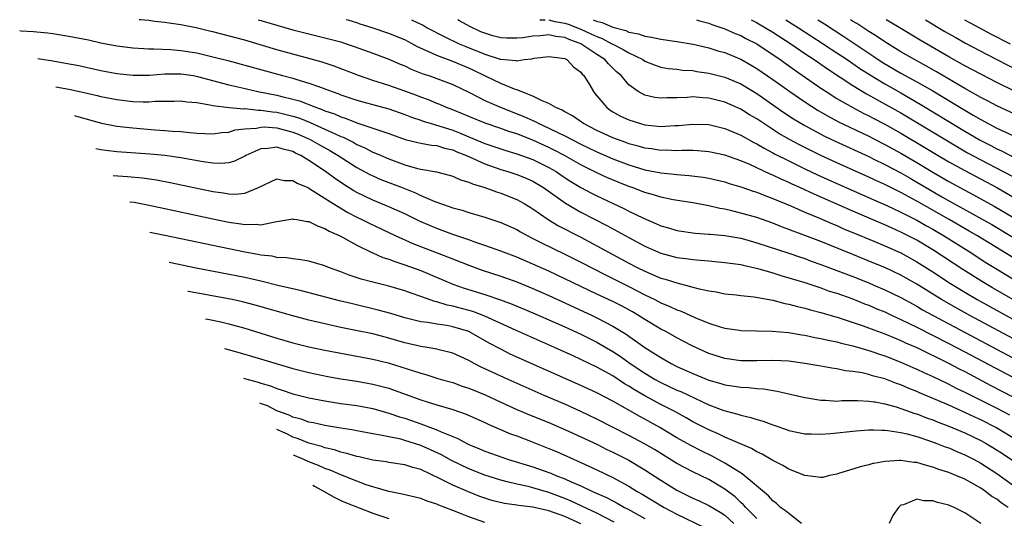
# Model space of a CAD drawing. Units: inches. Extents: x 2618439 to 2619000, y 1466131 to 1467000.
# Drawn here: x 2618439 to 2618562, y 1466938 to 1467000 of the extents above; entities that cross this region are included whole.
import ezdxf

# ---------------------------------------------------------------- set-up
doc = ezdxf.new("R2010")
doc.units = ezdxf.units.IN
doc.header["$MEASUREMENT"] = 0
doc.layers.add('LD26161464_2ft', color=22, linetype='Continuous')

msp = doc.modelspace()

# ---------------------------------------------------------------- linework, layer by layer
at = {"layer": 'LD26161464_2ft'}
for points, elevation in [([(2618563, 1466960.14), (2618557.64, 1466963), (2618555.94, 1466963.94), (2618554.1, 1466965), (2618551, 1466966.93), (2618549, 1466968.06), (2618547, 1466968.99), (2618545.63, 1466969.55), (2618543, 1466970.64), (2618539, 1466972.25), (2618537, 1466973.01), (2618535.55, 1466973.55), (2618535, 1466973.77), (2618534.1, 1466974.1), (2618533, 1466974.54), (2618531, 1466975.24), (2618529, 1466975.82), (2618527.9, 1466976.1), (2618527, 1466976.3), (2618526.4, 1466976.4), (2618525, 1466976.72), (2618523, 1466977.08), (2618520.53, 1466977.47), (2618519, 1466977.79), (2618518.09, 1466978.09), (2618517, 1466978.38), (2618515.42, 1466979), (2618515, 1466979.15), (2618513.67, 1466979.67), (2618512.27, 1466980.27), (2618511, 1466980.84), (2618509, 1466981.83), (2618506.95, 1466983), (2618505.68, 1466983.68), (2618505, 1466984.02), (2618503, 1466984.94), (2618501, 1466985.72), (2618500.02, 1466986.02), (2618499, 1466986.38), (2618497.04, 1466987.04), (2618495, 1466987.88), (2618494.23, 1466988.23), (2618493, 1466988.71), (2618492.21, 1466989), (2618491.38, 1466989.38), (2618491, 1466989.52), (2618489.96, 1466989.96), (2618489, 1466990.31), (2618488.51, 1466990.51), (2618487, 1466991.06), (2618485, 1466991.77), (2618483, 1466992.4), (2618481.2, 1466993), (2618478.18, 1466994.18), (2618476.68, 1466994.68), (2618475, 1466995.16), (2618473, 1466995.68), (2618471, 1466996.24), (2618467, 1466997.42), (2618463, 1466998.49), (2618462.58, 1466998.58), (2618460.93, 1466999), (2618458.99, 1466999.37), (2618457.54, 1466999.56), (2618456.98, 1466999.64), (2618455.75, 1466999.77), (2618454.98, 1466999.88), (2618453.95, 1466999.98), (2618453.79, 1467000)], 10218), ([(2618468.68, 1467000), (2618468.98, 1466999.91), (2618470.99, 1466999.3), (2618473, 1466998.72), (2618475, 1466998.22), (2618477, 1466997.74), (2618479, 1466997.21), (2618479.66, 1466997), (2618480.66, 1466996.66), (2618483, 1466995.82), (2618485, 1466995.08), (2618486.43, 1466994.43), (2618487, 1466994.21), (2618487.81, 1466993.81), (2618489.24, 1466993.24), (2618489.99, 1466993), (2618491, 1466992.64), (2618493, 1466991.88), (2618495.15, 1466990.85), (2618497, 1466989.89), (2618499.03, 1466989), (2618501.89, 1466987.89), (2618503, 1466987.38), (2618503.28, 1466987.28), (2618503.77, 1466987), (2618505, 1466986.45), (2618506.13, 1466985.87), (2618507, 1466985.46), (2618509, 1466984.41), (2618509.97, 1466983.97), (2618511, 1466983.46), (2618513, 1466982.61), (2618515, 1466981.84), (2618517, 1466981.22), (2618519, 1466980.83), (2618520.69, 1466980.69), (2618521, 1466980.64), (2618522.53, 1466980.53), (2618524.31, 1466980.31), (2618525, 1466980.18), (2618527, 1466979.71), (2618527.53, 1466979.53), (2618529, 1466979.11), (2618530.56, 1466978.56), (2618531, 1466978.43), (2618532, 1466978), (2618533, 1466977.65), (2618535.32, 1466976.68), (2618537, 1466975.94), (2618538.82, 1466975.18), (2618540.46, 1466974.46), (2618541, 1466974.24), (2618541.86, 1466973.86), (2618543, 1466973.4), (2618545.63, 1466972.29), (2618547, 1466971.71), (2618549, 1466970.82), (2618551, 1466969.73), (2618553, 1466968.45), (2618555.21, 1466967), (2618557, 1466965.91), (2618558.54, 1466965), (2618560.12, 1466964.12), (2618563, 1466962.56)], 10216), ([(2618563.03, 1466965), (2618560.47, 1466966.47), (2618559.21, 1466967.21), (2618556.76, 1466968.76), (2618553, 1466971.21), (2618551, 1466972.41), (2618549.86, 1466973), (2618549, 1466973.43), (2618547.91, 1466973.91), (2618547, 1466974.32), (2618545.63, 1466974.91), (2618543, 1466976.04), (2618538.17, 1466978.17), (2618536.4, 1466979), (2618535.43, 1466979.43), (2618535, 1466979.64), (2618534.05, 1466980.05), (2618533, 1466980.56), (2618532.68, 1466980.68), (2618530.13, 1466981.87), (2618529, 1466982.34), (2618527, 1466983.06), (2618525, 1466983.49), (2618523.6, 1466983.6), (2618523, 1466983.63), (2618521.64, 1466983.64), (2618521, 1466983.61), (2618519.66, 1466983.66), (2618519, 1466983.64), (2618517.83, 1466983.83), (2618517, 1466983.92), (2618516.17, 1466984.17), (2618515, 1466984.48), (2618514.63, 1466984.63), (2618513.57, 1466985), (2618513, 1466985.23), (2618511, 1466986.16), (2618509.34, 1466987), (2618507.98, 1466987.98), (2618507, 1466988.49), (2618506.69, 1466988.69), (2618505.88, 1466989), (2618505, 1466989.53), (2618504.15, 1466989.85), (2618503, 1466990.44), (2618501, 1466991.21), (2618500.69, 1466991.31), (2618499, 1466992.01), (2618497.08, 1466992.92), (2618495.63, 1466993.63), (2618495, 1466993.92), (2618493, 1466994.76), (2618491, 1466995.51), (2618490.01, 1466995.99), (2618488.6, 1466996.6), (2618487.9, 1466997), (2618487, 1466997.46), (2618485, 1466998.29), (2618482.91, 1466999), (2618481.43, 1466999.45), (2618480.99, 1466999.6), (2618479.9, 1466999.92), (2618479.66, 1467000)], 10214), ([(2618487.82, 1467000), (2618487.93, 1466999.96), (2618488.99, 1466999.43), (2618489.29, 1466999.3), (2618489.8, 1466999), (2618491.9, 1466997.9), (2618493.79, 1466997), (2618494.64, 1466996.64), (2618497, 1466995.67), (2618498.92, 1466995.08), (2618499, 1466995.06), (2618500.9, 1466994.9), (2618501, 1466994.87), (2618501.92, 1466995), (2618502.89, 1466995.11), (2618503.17, 1466995.17), (2618505, 1466995.41), (2618507, 1466995.13), (2618507.26, 1466995), (2618508.1, 1466994.1), (2618509, 1466993.44), (2618509.19, 1466993.19), (2618509.38, 1466993), (2618510, 1466992), (2618510.58, 1466991), (2618510.76, 1466990.76), (2618512.24, 1466989), (2618512.68, 1466988.68), (2618513, 1466988.48), (2618513.95, 1466987.95), (2618515, 1466987.46), (2618516.46, 1466987), (2618517, 1466986.85), (2618519, 1466986.64), (2618520.76, 1466986.76), (2618521.23, 1466986.77), (2618523, 1466986.95), (2618525, 1466986.87), (2618527, 1466986.39), (2618529, 1466985.56), (2618530.64, 1466984.64), (2618531, 1466984.46), (2618531.91, 1466983.91), (2618533, 1466983.35), (2618533.22, 1466983.22), (2618535, 1466982.33), (2618537, 1466981.36), (2618538.61, 1466980.61), (2618541, 1466979.52), (2618545.63, 1466977.46), (2618547.25, 1466976.75), (2618549, 1466975.93), (2618551, 1466974.92), (2618552.22, 1466974.22), (2618553, 1466973.78), (2618554.35, 1466973), (2618557.54, 1466971), (2618559.65, 1466969.65), (2618560.88, 1466968.88), (2618563, 1466967.6)], 10212), ([(2618563.78, 1466969.78), (2618558.52, 1466973), (2618557.56, 1466973.56), (2618555.06, 1466975), (2618551, 1466977.31), (2618549, 1466978.39), (2618547, 1466979.39), (2618545.89, 1466979.89), (2618545.63, 1466980.01), (2618545, 1466980.31), (2618541, 1466982.11), (2618539.02, 1466983.02), (2618537.67, 1466983.67), (2618536.33, 1466984.33), (2618535.08, 1466985), (2618533.77, 1466985.77), (2618531.87, 1466987), (2618531, 1466987.59), (2618530.11, 1466988.11), (2618529, 1466988.81), (2618527, 1466989.7), (2618525, 1466990.2), (2618524.24, 1466990.24), (2618523, 1466990.35), (2618522.28, 1466990.28), (2618521, 1466990.24), (2618519.77, 1466990.23), (2618519, 1466990.17), (2618518.27, 1466990.27), (2618517, 1466990.57), (2618516.18, 1466991), (2618515, 1466991.85), (2618514.03, 1466993), (2618513.48, 1466993.48), (2618512.47, 1466994.47), (2618512.02, 1466995), (2618511, 1466995.65), (2618509, 1466997), (2618507.53, 1466997.53), (2618507, 1466997.76), (2618505.89, 1466997.89), (2618505, 1466998.1), (2618503.98, 1466997.98), (2618503, 1466997.95), (2618501.75, 1466997.75), (2618501, 1466997.67), (2618499.69, 1466997.7), (2618499, 1466997.75), (2618498, 1466998), (2618497, 1466998.3), (2618496.5, 1466998.5), (2618495.13, 1466999.13), (2618493.84, 1466999.86), (2618493.63, 1467000)], 10210), ([(2618503.86, 1467000), (2618503.96, 1466999.99), (2618504.56, 1467000)], 10208), ([(2618505.01, 1467000), (2618505.77, 1466999.79), (2618506.99, 1466999.57), (2618507.41, 1466999.42), (2618509, 1466998.8), (2618510.25, 1466998.25), (2618511, 1466997.88), (2618511.65, 1466997.65), (2618512.87, 1466997), (2618513, 1466996.92), (2618514.28, 1466996.28), (2618515, 1466995.84), (2618516.76, 1466995), (2618517, 1466994.83), (2618518.31, 1466994.31), (2618519, 1466994.07), (2618519.91, 1466993.91), (2618521, 1466993.8), (2618521.7, 1466993.7), (2618523, 1466993.63), (2618523.52, 1466993.52), (2618525, 1466993.33), (2618527, 1466992.83), (2618529, 1466991.97), (2618530.59, 1466991), (2618531, 1466990.75), (2618534.4, 1466988.4), (2618535.6, 1466987.6), (2618537, 1466986.75), (2618539.45, 1466985.45), (2618540.8, 1466984.8), (2618545, 1466982.87), (2618545.63, 1466982.56), (2618547, 1466981.9), (2618549, 1466980.84), (2618550.16, 1466980.16), (2618551, 1466979.69), (2618553, 1466978.51), (2618554.15, 1466977.85), (2618559.11, 1466975.11), (2618560.37, 1466974.37), (2618563, 1466972.8)], 10208), ([(2618510.56, 1467000), (2618510.98, 1466999.8), (2618511.65, 1466999.66), (2618513, 1466999.06), (2618514.63, 1466998.63), (2618515, 1466998.44), (2618516.23, 1466998.23), (2618517, 1466997.93), (2618517.83, 1466997.83), (2618519, 1466997.56), (2618521, 1466997.28), (2618523.06, 1466996.94), (2618525, 1466996.47), (2618526.12, 1466996.12), (2618527, 1466995.88), (2618528.89, 1466995.11), (2618529, 1466995.06), (2618530.31, 1466994.31), (2618531, 1466993.89), (2618533, 1466992.51), (2618535.15, 1466991), (2618537, 1466989.73), (2618538.66, 1466988.66), (2618539.92, 1466987.92), (2618541.23, 1466987.23), (2618545, 1466985.42), (2618545.63, 1466985.1), (2618547, 1466984.4), (2618549, 1466983.3), (2618551, 1466982.12), (2618553, 1466980.91), (2618555, 1466979.76), (2618557, 1466978.69), (2618558.11, 1466978.11), (2618560.68, 1466976.68), (2618563, 1466975.28)], 10206), ([(2618523.48, 1467000), (2618523.85, 1466999.87), (2618524.99, 1466999.57), (2618525.38, 1466999.39), (2618527, 1466998.85), (2618528.28, 1466998.28), (2618529, 1466998.01), (2618529.65, 1466997.65), (2618531, 1466996.97), (2618533.93, 1466995), (2618535.72, 1466993.72), (2618539, 1466991.45), (2618539.67, 1466991), (2618541, 1466990.16), (2618543.01, 1466989.01), (2618544.32, 1466988.32), (2618545, 1466987.98), (2618545.63, 1466987.65), (2618547, 1466986.92), (2618549, 1466985.79), (2618552.01, 1466984.01), (2618553.25, 1466983.25), (2618555, 1466982.22), (2618557, 1466981.12), (2618561, 1466979), (2618563, 1466977.85)], 10204), ([(2618530.28, 1467000), (2618530.98, 1466999.65), (2618532.1, 1466999), (2618533, 1466998.44), (2618535.24, 1466997), (2618537, 1466995.79), (2618538.19, 1466995), (2618539.84, 1466993.84), (2618543, 1466991.77), (2618544.72, 1466990.72), (2618545.63, 1466990.23), (2618545.93, 1466990.07), (2618549, 1466988.33), (2618551.09, 1466987.09), (2618554.83, 1466984.83), (2618556.08, 1466984.08), (2618557.36, 1466983.36), (2618559, 1466982.47), (2618561.82, 1466981), (2618563, 1466980.37)], 10202), ([(2618534.62, 1467000), (2618536.21, 1466999), (2618539.29, 1466997), (2618540.31, 1466996.31), (2618542.29, 1466995), (2618543.89, 1466993.89), (2618545.3, 1466993), (2618545.63, 1466992.8), (2618547, 1466991.98), (2618549, 1466990.85), (2618551.44, 1466989.44), (2618557, 1466986.07), (2618558.94, 1466984.94), (2618560.26, 1466984.26), (2618561, 1466983.85), (2618561.59, 1466983.59), (2618563.28, 1466982.72)], 10200), ([(2618538.65, 1467000), (2618539.47, 1466999.48), (2618541.9, 1466997.9), (2618545.63, 1466995.4), (2618546.69, 1466994.69), (2618549, 1466993.32), (2618551, 1466992.23), (2618553, 1466991.08), (2618555.56, 1466989.56), (2618557, 1466988.67), (2618558.07, 1466988.07), (2618559, 1466987.51), (2618561, 1466986.44), (2618563, 1466985.51)], 10198), ([(2618563.88, 1466987.88), (2618561, 1466989.23), (2618559.85, 1466989.85), (2618559, 1466990.28), (2618557, 1466991.4), (2618553.47, 1466993.47), (2618552.2, 1466994.2), (2618550.7, 1466995), (2618549, 1466995.99), (2618547, 1466997.23), (2618545.95, 1466997.95), (2618545.63, 1466998.14), (2618545, 1466998.53), (2618543.5, 1466999.51), (2618542.98, 1466999.82), (2618542.71, 1467000)], 10196), ([(2618563.29, 1466991), (2618561, 1466992.14), (2618559, 1466993.17), (2618557, 1466994.24), (2618555, 1466995.37), (2618551.44, 1466997.44), (2618549, 1466998.88), (2618547.68, 1466999.7), (2618547.17, 1467000)], 10194), ([(2618552.09, 1467000), (2618554.53, 1466998.53), (2618555.8, 1466997.8), (2618557.08, 1466997.08), (2618559.7, 1466995.7), (2618563.66, 1466993.66)], 10192), ([(2618556.97, 1467000), (2618557.61, 1466999.63), (2618558.92, 1466998.92), (2618560.23, 1466998.23), (2618562.68, 1466997)], 10190), ([(2618438.85, 1466998.64), (2618439.03, 1466998.62), (2618440.57, 1466998.53), (2618441, 1466998.48), (2618442.37, 1466998.37), (2618443, 1466998.28), (2618445, 1466997.95), (2618447.46, 1466997.46), (2618449, 1466997.12), (2618451, 1466996.73), (2618451.31, 1466996.69), (2618453, 1466996.47), (2618454.38, 1466996.38), (2618455, 1466996.36), (2618455.63, 1466996.37), (2618457.74, 1466996.26), (2618459, 1466996.15), (2618461, 1466995.84), (2618463, 1466995.37), (2618464.88, 1466994.88), (2618471.71, 1466993), (2618473, 1466992.67), (2618473.48, 1466992.52), (2618475, 1466992.08), (2618476.46, 1466991.54), (2618477, 1466991.36), (2618477.93, 1466991), (2618478.73, 1466990.73), (2618479, 1466990.61), (2618481, 1466989.94), (2618481.73, 1466989.73), (2618483.3, 1466989.3), (2618485, 1466988.86), (2618487, 1466988.16), (2618487.82, 1466987.82), (2618489, 1466987.42), (2618489.3, 1466987.3), (2618490.31, 1466987), (2618491.27, 1466986.73), (2618493, 1466986.18), (2618493.85, 1466985.85), (2618495, 1466985.35), (2618497, 1466984.52), (2618499.64, 1466983.64), (2618501, 1466983.24), (2618503, 1466982.51), (2618505, 1466981.53), (2618505.9, 1466981), (2618506.55, 1466980.55), (2618507.77, 1466979.77), (2618509, 1466979.03), (2618510.32, 1466978.32), (2618511, 1466977.97), (2618514.37, 1466976.37), (2618515, 1466976.05), (2618516.83, 1466975.17), (2618518.48, 1466974.48), (2618519, 1466974.22), (2618519.95, 1466973.95), (2618521, 1466973.62), (2618523.29, 1466973.29), (2618525, 1466973.19), (2618525.16, 1466973.16), (2618527, 1466973.01), (2618529, 1466972.66), (2618529.46, 1466972.54), (2618531, 1466972.11), (2618535, 1466970.78), (2618536.32, 1466970.32), (2618537, 1466970.11), (2618537.81, 1466969.81), (2618539, 1466969.39), (2618543, 1466967.86), (2618545, 1466967.07), (2618545.63, 1466966.8), (2618547, 1466966.22), (2618549, 1466965.25), (2618551, 1466964.16), (2618551.73, 1466963.73), (2618553.06, 1466963), (2618563, 1466957.71)], 10220), ([(2618441.11, 1466995.13), (2618443, 1466994.84), (2618444.57, 1466994.57), (2618446.25, 1466994.25), (2618449, 1466993.65), (2618451, 1466993.25), (2618453.04, 1466993.04), (2618455.08, 1466993.08), (2618457, 1466993.23), (2618459, 1466993.24), (2618460.57, 1466993), (2618461.09, 1466992.91), (2618465, 1466991.84), (2618466.49, 1466991.51), (2618468.64, 1466991), (2618471, 1466990.54), (2618471.62, 1466990.38), (2618473, 1466990.06), (2618473.84, 1466989.84), (2618475.97, 1466989), (2618476.74, 1466988.74), (2618477, 1466988.62), (2618478.21, 1466988.21), (2618479, 1466987.85), (2618479.66, 1466987.66), (2618481, 1466987.09), (2618483, 1466986.44), (2618483.88, 1466986.12), (2618485, 1466985.77), (2618487.03, 1466985.03), (2618488.62, 1466984.62), (2618489, 1466984.55), (2618490.32, 1466984.32), (2618491, 1466984.26), (2618491.95, 1466983.95), (2618493, 1466983.73), (2618493.49, 1466983.49), (2618494.73, 1466983), (2618497, 1466981.96), (2618499, 1466981.26), (2618499.88, 1466981), (2618501, 1466980.63), (2618502.16, 1466980.16), (2618503, 1466979.79), (2618504.34, 1466979), (2618507.07, 1466977.07), (2618509, 1466975.93), (2618512.24, 1466974.24), (2618515, 1466972.74), (2618517, 1466971.68), (2618519, 1466970.79), (2618521, 1466970.26), (2618522.13, 1466970.13), (2618523, 1466969.99), (2618523.93, 1466969.93), (2618525, 1466969.82), (2618525.77, 1466969.77), (2618527, 1466969.65), (2618529, 1466969.36), (2618529.28, 1466969.28), (2618531.14, 1466968.86), (2618533, 1466968.32), (2618534, 1466968), (2618535, 1466967.73), (2618537, 1466967.12), (2618539, 1466966.45), (2618540.06, 1466966.06), (2618541, 1466965.78), (2618542.88, 1466965.12), (2618544.48, 1466964.48), (2618545, 1466964.28), (2618545.63, 1466964), (2618545.89, 1466963.89), (2618547, 1466963.45), (2618547.94, 1466963), (2618549, 1466962.52), (2618551, 1466961.53), (2618555, 1466959.51), (2618557, 1466958.46), (2618563, 1466955.27)], 10222), ([(2618443.37, 1466991.62), (2618445, 1466991.32), (2618446.9, 1466990.9), (2618448.53, 1466990.53), (2618449, 1466990.4), (2618451, 1466990), (2618453, 1466989.78), (2618454.28, 1466989.72), (2618455, 1466989.72), (2618455.8, 1466989.8), (2618458.18, 1466989.82), (2618459, 1466989.86), (2618459.73, 1466989.73), (2618461, 1466989.63), (2618462.63, 1466989.37), (2618463, 1466989.27), (2618465.03, 1466989.03), (2618466.87, 1466988.87), (2618467, 1466988.88), (2618468.68, 1466988.68), (2618469, 1466988.69), (2618470.46, 1466988.46), (2618471, 1466988.42), (2618472.16, 1466988.16), (2618473, 1466987.95), (2618473.73, 1466987.73), (2618475.16, 1466987.16), (2618477, 1466986.32), (2618478.29, 1466985.71), (2618479, 1466985.4), (2618479.3, 1466985.3), (2618480.62, 1466984.62), (2618481, 1466984.4), (2618481.98, 1466983.98), (2618483, 1466983.44), (2618483.32, 1466983.32), (2618484.03, 1466983), (2618485, 1466982.59), (2618485.66, 1466982.34), (2618487, 1466981.86), (2618488.6, 1466981.4), (2618489, 1466981.31), (2618490.96, 1466980.96), (2618492.56, 1466980.56), (2618493, 1466980.43), (2618493.97, 1466979.97), (2618495, 1466979.69), (2618495.46, 1466979.46), (2618496.99, 1466979), (2618498.46, 1466978.46), (2618499, 1466978.3), (2618501, 1466977.51), (2618501.92, 1466977), (2618503, 1466976.33), (2618504.91, 1466975), (2618506.22, 1466974.22), (2618509, 1466972.79), (2618511, 1466971.73), (2618515, 1466969.55), (2618516.06, 1466969), (2618517, 1466968.54), (2618519, 1466967.69), (2618519.55, 1466967.55), (2618521, 1466967.07), (2618523, 1466966.56), (2618523.62, 1466966.38), (2618525, 1466966.09), (2618525.94, 1466965.94), (2618527, 1466965.73), (2618528.43, 1466965.57), (2618529, 1466965.5), (2618530.67, 1466965.33), (2618533, 1466964.92), (2618534.51, 1466964.51), (2618535, 1466964.43), (2618536.11, 1466964.11), (2618537, 1466963.91), (2618537.7, 1466963.7), (2618539, 1466963.38), (2618541.29, 1466962.71), (2618544.31, 1466961.7), (2618545.63, 1466961.21), (2618547, 1466960.72), (2618548.2, 1466960.2), (2618549, 1466959.89), (2618549.6, 1466959.6), (2618551, 1466958.98), (2618554.95, 1466957.05), (2618556.32, 1466956.32), (2618557, 1466955.98), (2618560.25, 1466954.25), (2618563, 1466952.83)], 10224), ([(2618445.69, 1466988.02), (2618445.97, 1466987.95), (2618447, 1466987.64), (2618449.06, 1466987.06), (2618451, 1466986.69), (2618453, 1466986.46), (2618455.76, 1466986.24), (2618457, 1466986.16), (2618457.93, 1466986.07), (2618459, 1466986.01), (2618460.13, 1466985.87), (2618461, 1466985.8), (2618463, 1466985.71), (2618464.13, 1466985.87), (2618465, 1466985.94), (2618465.79, 1466986.21), (2618467, 1466986.35), (2618468.45, 1466986.45), (2618469, 1466986.57), (2618469.41, 1466986.59), (2618471, 1466986.46), (2618473, 1466985.94), (2618473.67, 1466985.67), (2618475.18, 1466985), (2618476.33, 1466984.33), (2618477.62, 1466983.62), (2618478.67, 1466983), (2618481, 1466981.5), (2618482.63, 1466980.63), (2618483, 1466980.45), (2618484.01, 1466980.01), (2618486.67, 1466979), (2618488.33, 1466978.33), (2618489, 1466978.01), (2618490.75, 1466977.25), (2618491, 1466977.16), (2618493, 1466976.47), (2618494.16, 1466976.16), (2618495, 1466975.89), (2618497, 1466975.31), (2618499, 1466974.65), (2618501, 1466973.74), (2618501.46, 1466973.46), (2618502.29, 1466973), (2618503, 1466972.65), (2618504.08, 1466972.08), (2618507, 1466970.68), (2618509, 1466969.69), (2618512.07, 1466968.07), (2618515, 1466966.61), (2618517, 1466965.59), (2618518.24, 1466965), (2618519, 1466964.6), (2618520.14, 1466964.14), (2618521, 1466963.72), (2618521.54, 1466963.54), (2618523.24, 1466962.76), (2618525, 1466962.05), (2618526.41, 1466961.59), (2618527, 1466961.42), (2618528.85, 1466961.16), (2618529, 1466961.14), (2618532.94, 1466961.06), (2618535, 1466960.86), (2618536.59, 1466960.59), (2618537, 1466960.53), (2618538.26, 1466960.26), (2618539, 1466960.14), (2618539.91, 1466959.91), (2618541, 1466959.7), (2618541.54, 1466959.54), (2618543, 1466959.2), (2618545, 1466958.63), (2618545.63, 1466958.41), (2618546.21, 1466958.21), (2618547, 1466957.97), (2618549, 1466957.18), (2618550.5, 1466956.5), (2618551, 1466956.3), (2618551.87, 1466955.87), (2618553, 1466955.38), (2618554.6, 1466954.6), (2618555, 1466954.43), (2618555.93, 1466953.93), (2618557, 1466953.43), (2618561, 1466951.43), (2618562.59, 1466950.59)], 10226), ([(2618563, 1466947.72), (2618560.87, 1466949), (2618559, 1466949.95), (2618558.28, 1466950.28), (2618557, 1466950.88), (2618555, 1466951.77), (2618553.63, 1466952.37), (2618551.33, 1466953.33), (2618551, 1466953.48), (2618549.91, 1466953.91), (2618549, 1466954.31), (2618548.48, 1466954.48), (2618547, 1466955.06), (2618545.63, 1466955.42), (2618545.47, 1466955.47), (2618545, 1466955.63), (2618544.17, 1466955.83), (2618543, 1466956.01), (2618542.1, 1466956.1), (2618541, 1466956.33), (2618540.4, 1466956.4), (2618539, 1466956.67), (2618537, 1466957.01), (2618535, 1466957.27), (2618533, 1466957.38), (2618531, 1466957.35), (2618529, 1466957.35), (2618527, 1466957.61), (2618525, 1466958.24), (2618523, 1466959.16), (2618521.81, 1466959.81), (2618521, 1466960.22), (2618519.61, 1466961), (2618519, 1466961.31), (2618517, 1466962.49), (2618516.21, 1466963), (2618515.45, 1466963.45), (2618514.15, 1466964.15), (2618513, 1466964.74), (2618511, 1466965.67), (2618507, 1466967.6), (2618505, 1466968.53), (2618503, 1466969.43), (2618501, 1466970.29), (2618499, 1466971.04), (2618497, 1466971.76), (2618495.86, 1466972.14), (2618495, 1466972.46), (2618493, 1466973.15), (2618491.65, 1466973.65), (2618491, 1466973.88), (2618490.21, 1466974.21), (2618488.82, 1466974.82), (2618487, 1466975.72), (2618485, 1466976.61), (2618483, 1466977.41), (2618481, 1466978.38), (2618480.61, 1466978.61), (2618479.38, 1466979.38), (2618478.19, 1466980.19), (2618477.08, 1466981), (2618475, 1466982.38), (2618473.98, 1466983), (2618473.32, 1466983.32), (2618473, 1466983.5), (2618471.79, 1466983.79), (2618471, 1466984.06), (2618469.88, 1466983.88), (2618469, 1466983.84), (2618467.14, 1466983), (2618467, 1466982.91), (2618465.7, 1466982.3), (2618465, 1466982.1), (2618463.98, 1466982.02), (2618463, 1466982.06), (2618461.77, 1466982.23), (2618459, 1466982.72), (2618457, 1466983), (2618455.17, 1466983.17), (2618451, 1466983.47), (2618449.63, 1466983.63), (2618449, 1466983.73), (2618448.37, 1466983.86)], 10228), ([(2618450.54, 1466980.5), (2618452.32, 1466980.38), (2618454.2, 1466980.2), (2618455.96, 1466979.96), (2618457.65, 1466979.65), (2618463, 1466978.53), (2618464.35, 1466978.35), (2618465, 1466978.22), (2618465.82, 1466978.18), (2618467, 1466978.3), (2618468.72, 1466979), (2618471, 1466980.1), (2618471.9, 1466979.9), (2618473, 1466979.9), (2618473.54, 1466979.54), (2618474.86, 1466979), (2618475.14, 1466978.86), (2618478.05, 1466977), (2618479.88, 1466975.88), (2618481, 1466975.3), (2618481.63, 1466975), (2618482.53, 1466974.53), (2618485.81, 1466973), (2618488.02, 1466972.02), (2618492.35, 1466970.35), (2618495, 1466969.28), (2618496.67, 1466968.67), (2618499, 1466967.91), (2618501, 1466967.2), (2618503, 1466966.37), (2618505, 1466965.49), (2618507, 1466964.58), (2618510.41, 1466963), (2618511, 1466962.72), (2618513, 1466961.67), (2618514.65, 1466960.65), (2618515, 1466960.4), (2618515.84, 1466959.84), (2618517.01, 1466958.99), (2618519, 1466957.73), (2618520.28, 1466957), (2618521, 1466956.64), (2618523, 1466955.73), (2618525, 1466954.91), (2618526.5, 1466954.5), (2618527, 1466954.33), (2618528.18, 1466954.18), (2618529, 1466954.02), (2618529.98, 1466953.98), (2618531, 1466953.86), (2618531.82, 1466953.82), (2618533.55, 1466953.55), (2618535.18, 1466953.18), (2618537, 1466952.73), (2618537.31, 1466952.69), (2618539, 1466952.4), (2618539.6, 1466952.4), (2618541, 1466952.3), (2618541.65, 1466952.35), (2618543, 1466952.35), (2618543.63, 1466952.37), (2618545, 1466952.29), (2618545.63, 1466952.22), (2618545.8, 1466952.2), (2618547, 1466951.95), (2618548.43, 1466951.57), (2618549, 1466951.38), (2618550.75, 1466950.75), (2618551, 1466950.69), (2618552.21, 1466950.21), (2618553, 1466949.94), (2618553.67, 1466949.67), (2618555, 1466949.16), (2618557, 1466948.32), (2618559, 1466947.37), (2618559.68, 1466947), (2618560.51, 1466946.51), (2618561.73, 1466945.73), (2618563, 1466944.85)], 10230), ([(2618452.64, 1466977.23), (2618453.16, 1466977.16), (2618454.84, 1466976.84), (2618457, 1466976.39), (2618463, 1466975.09), (2618465, 1466974.67), (2618466.48, 1466974.48), (2618467, 1466974.37), (2618468.42, 1466974.42), (2618469, 1466974.36), (2618470.73, 1466974.73), (2618471, 1466974.74), (2618473, 1466975.09), (2618473.06, 1466975.06), (2618473.5, 1466975), (2618474.77, 1466974.77), (2618475, 1466974.76), (2618476.16, 1466974.16), (2618477, 1466973.9), (2618477.55, 1466973.55), (2618478.8, 1466973), (2618479.21, 1466972.79), (2618481, 1466971.78), (2618482.89, 1466970.89), (2618483, 1466970.85), (2618484.27, 1466970.27), (2618485, 1466970.05), (2618485.74, 1466969.74), (2618487, 1466969.35), (2618489, 1466968.61), (2618493, 1466966.93), (2618494.43, 1466966.43), (2618497, 1466965.62), (2618498.96, 1466964.96), (2618500.42, 1466964.42), (2618503, 1466963.33), (2618507, 1466961.58), (2618509, 1466960.66), (2618511, 1466959.66), (2618511.42, 1466959.42), (2618513, 1466958.5), (2618513.91, 1466957.91), (2618515.19, 1466957), (2618517, 1466955.78), (2618518.29, 1466955), (2618519, 1466954.6), (2618521, 1466953.68), (2618521.49, 1466953.49), (2618525, 1466951.83), (2618526.87, 1466951.13), (2618528.65, 1466950.65), (2618529, 1466950.52), (2618530.25, 1466950.25), (2618531, 1466949.98), (2618531.79, 1466949.79), (2618533, 1466949.33), (2618533.25, 1466949.25), (2618534.73, 1466948.73), (2618535, 1466948.62), (2618537, 1466948.19), (2618537.8, 1466948.2), (2618539, 1466948.14), (2618540.23, 1466948.23), (2618543.42, 1466948.58), (2618545, 1466948.7), (2618545.63, 1466948.68), (2618546.64, 1466948.64), (2618547, 1466948.65), (2618547.37, 1466948.63), (2618549, 1466948.35), (2618549.82, 1466948.18), (2618551, 1466947.85), (2618552.7, 1466947.3), (2618553.51, 1466947), (2618554.57, 1466946.57), (2618555, 1466946.43), (2618555.99, 1466945.99), (2618557, 1466945.59), (2618558.17, 1466945), (2618559, 1466944.55), (2618561, 1466943.25), (2618564.13, 1466941)], 10232), ([(2618562.43, 1466939), (2618561.56, 1466939.56), (2618561, 1466940.01), (2618560.38, 1466940.38), (2618559.61, 1466941), (2618559, 1466941.4), (2618558.06, 1466941.94), (2618557, 1466942.51), (2618555.9, 1466943), (2618555, 1466943.36), (2618553.75, 1466943.75), (2618553, 1466944.05), (2618552.22, 1466944.22), (2618551, 1466944.63), (2618550.63, 1466944.63), (2618549, 1466944.88), (2618548.86, 1466944.86), (2618547, 1466944.74), (2618545.63, 1466944.51), (2618545.51, 1466944.49), (2618545, 1466944.31), (2618543.91, 1466944.09), (2618543, 1466943.76), (2618541.23, 1466943.23), (2618541, 1466943.17), (2618540.11, 1466943), (2618539.25, 1466942.75), (2618539, 1466942.73), (2618537, 1466943), (2618535, 1466943.76), (2618534.24, 1466944.24), (2618533, 1466944.86), (2618531.67, 1466945.67), (2618531, 1466945.96), (2618530.35, 1466946.35), (2618527, 1466947.8), (2618526.19, 1466948.19), (2618525, 1466948.69), (2618523, 1466949.72), (2618522.19, 1466950.19), (2618520.74, 1466951), (2618519, 1466951.87), (2618517, 1466952.94), (2618515.7, 1466953.7), (2618515, 1466954.18), (2618514.47, 1466954.47), (2618513, 1466955.44), (2618511, 1466956.54), (2618508.06, 1466957.94), (2618505.71, 1466959), (2618500.84, 1466961.16), (2618497, 1466962.91), (2618495.49, 1466963.49), (2618493, 1466964.18), (2618492.3, 1466964.3), (2618491, 1466964.71), (2618490.75, 1466964.75), (2618489, 1466965.38), (2618487.78, 1466965.78), (2618487, 1466966.08), (2618485, 1466966.66), (2618483, 1466967.16), (2618481.56, 1466967.56), (2618480.05, 1466968.05), (2618479, 1466968.46), (2618477.46, 1466969), (2618477, 1466969.2), (2618475, 1466969.78), (2618473.98, 1466969.98), (2618473, 1466970.07), (2618472.22, 1466970.22), (2618471, 1466970.27), (2618470.41, 1466970.41), (2618469, 1466970.55), (2618468.63, 1466970.63), (2618467, 1466970.91), (2618457, 1466973), (2618455.11, 1466973.4)], 10234), ([(2618536.61, 1466937), (2618535, 1466938.22), (2618534.59, 1466938.59), (2618533.96, 1466939), (2618533.47, 1466939.47), (2618533, 1466939.81), (2618532.45, 1466940.45), (2618529.19, 1466943.19), (2618528.28, 1466943.72), (2618527, 1466944.55), (2618525.41, 1466945.41), (2618524.06, 1466946.06), (2618522.74, 1466946.74), (2618521, 1466947.72), (2618518.9, 1466949), (2618517, 1466950.05), (2618516.37, 1466950.37), (2618513, 1466952.27), (2618511, 1466953.31), (2618509, 1466954.23), (2618500.18, 1466958.18), (2618499, 1466958.77), (2618497.56, 1466959.56), (2618495, 1466960.99), (2618493, 1466961.6), (2618492.27, 1466961.73), (2618491, 1466961.91), (2618489.89, 1466962.11), (2618489, 1466962.2), (2618487, 1466962.7), (2618485.24, 1466963.24), (2618483.68, 1466963.68), (2618480.44, 1466964.44), (2618478.84, 1466964.84), (2618474.1, 1466966.1), (2618473, 1466966.33), (2618471.27, 1466966.73), (2618469, 1466967.3), (2618467, 1466967.75), (2618460.93, 1466968.94), (2618457.53, 1466969.64)], 10236), ([(2618531, 1466937.6), (2618529.62, 1466939), (2618529.34, 1466939.34), (2618529, 1466939.63), (2618528.3, 1466940.3), (2618527, 1466941.3), (2618525, 1466942.47), (2618523, 1466943.44), (2618521, 1466944.49), (2618518.22, 1466946.22), (2618516.97, 1466946.97), (2618515, 1466948.01), (2618513.03, 1466949), (2618511, 1466950.05), (2618509, 1466951), (2618507, 1466951.89), (2618504.44, 1466953), (2618499.9, 1466955), (2618497.9, 1466955.9), (2618496.55, 1466956.55), (2618495.65, 1466957), (2618495, 1466957.37), (2618493, 1466958.3), (2618491.29, 1466958.71), (2618491, 1466958.79), (2618489.78, 1466959), (2618489, 1466959.11), (2618487, 1466959.57), (2618485, 1466960.16), (2618483, 1466960.69), (2618480.86, 1466961.14), (2618479, 1466961.51), (2618477, 1466961.94), (2618475, 1466962.42), (2618473, 1466962.96), (2618468.31, 1466964.31), (2618466.71, 1466964.71), (2618465.4, 1466965), (2618462.44, 1466965.56), (2618459.95, 1466965.99), (2618459.88, 1466966)], 10238), ([(2618462.08, 1466962.57), (2618462.6, 1466962.49), (2618463.98, 1466962.2), (2618465, 1466961.96), (2618467, 1466961.4), (2618471, 1466960.18), (2618473, 1466959.59), (2618475, 1466959.09), (2618477, 1466958.67), (2618481, 1466957.93), (2618483, 1466957.54), (2618484.92, 1466957.08), (2618488.1, 1466956.1), (2618489, 1466955.77), (2618489.61, 1466955.61), (2618491, 1466955.16), (2618491.54, 1466955), (2618493, 1466954.6), (2618494.18, 1466954.18), (2618495, 1466953.92), (2618497.06, 1466953.06), (2618499, 1466952.15), (2618501, 1466951.26), (2618502.59, 1466950.59), (2618505, 1466949.6), (2618507.47, 1466948.53), (2618509, 1466947.84), (2618511, 1466946.89), (2618512.25, 1466946.25), (2618513, 1466945.9), (2618515, 1466944.89), (2618517, 1466943.7), (2618519, 1466942.39), (2618521, 1466941.14), (2618523, 1466940.16), (2618523.81, 1466939.81), (2618525, 1466939.25), (2618526.42, 1466938.42), (2618527, 1466938.04), (2618528.15, 1466937)], 10240), ([(2618464.47, 1466958.87), (2618464.91, 1466958.76), (2618467, 1466958.17), (2618473, 1466956.37), (2618475, 1466955.87), (2618477.39, 1466955.39), (2618479, 1466955.1), (2618481, 1466954.78), (2618483, 1466954.42), (2618484.15, 1466954.14), (2618485, 1466953.9), (2618485.68, 1466953.68), (2618489, 1466952.47), (2618489.8, 1466952.2), (2618491, 1466951.83), (2618493, 1466951.24), (2618494.67, 1466950.67), (2618497, 1466949.61), (2618497.41, 1466949.41), (2618500.21, 1466948.21), (2618501, 1466947.93), (2618502.72, 1466947.28), (2618505, 1466946.38), (2618505.97, 1466945.97), (2618509, 1466944.62), (2618511, 1466943.7), (2618513, 1466942.73), (2618515, 1466941.64), (2618516.04, 1466941), (2618516.66, 1466940.66), (2618519.44, 1466939), (2618521, 1466938.16), (2618524.48, 1466936.48)], 10242), ([(2618466.85, 1466955.17), (2618467.4, 1466955), (2618468.67, 1466954.67), (2618469, 1466954.54), (2618470.2, 1466954.2), (2618471, 1466953.87), (2618471.67, 1466953.67), (2618473, 1466953.21), (2618473.82, 1466953), (2618475, 1466952.7), (2618477, 1466952.32), (2618479, 1466952.01), (2618481, 1466951.73), (2618483, 1466951.37), (2618485, 1466950.8), (2618486.33, 1466950.33), (2618487, 1466950.14), (2618489, 1466949.45), (2618489.34, 1466949.34), (2618490.2, 1466949), (2618491, 1466948.7), (2618491.56, 1466948.44), (2618493.62, 1466947.62), (2618494.75, 1466947), (2618495, 1466946.88), (2618496.33, 1466946.33), (2618497, 1466946.04), (2618499.24, 1466945.24), (2618499.98, 1466945), (2618503, 1466944.09), (2618505, 1466943.37), (2618505.27, 1466943.27), (2618505.87, 1466943), (2618507, 1466942.56), (2618507.8, 1466942.2), (2618509, 1466941.69), (2618510.46, 1466941), (2618512.22, 1466940.22), (2618513, 1466939.8), (2618513.54, 1466939.54), (2618514.46, 1466939), (2618514.82, 1466938.82), (2618517, 1466937.61)], 10244), ([(2618513.17, 1466937.17), (2618511, 1466938.27), (2618507.79, 1466939.79), (2618507, 1466940.11), (2618505, 1466940.86), (2618503, 1466941.45), (2618502.4, 1466941.6), (2618501, 1466941.89), (2618499.79, 1466942.21), (2618499, 1466942.39), (2618497, 1466943.02), (2618495, 1466943.81), (2618492.85, 1466944.85), (2618491.57, 1466945.57), (2618490.21, 1466946.21), (2618489, 1466946.74), (2618487, 1466947.38), (2618486.48, 1466947.52), (2618485, 1466947.81), (2618483.96, 1466948.04), (2618483, 1466948.19), (2618481, 1466948.56), (2618480.64, 1466948.64), (2618479, 1466948.89), (2618477, 1466949.25), (2618475.58, 1466949.58), (2618475, 1466949.68), (2618474.02, 1466950.02), (2618473, 1466950.27), (2618472.53, 1466950.53), (2618471, 1466951.07), (2618469.82, 1466951.71), (2618469.09, 1466951.95), (2618468.86, 1466952.05)], 10246), ([(2618509, 1466936.94), (2618507, 1466937.84), (2618505, 1466938.56), (2618503, 1466939.02), (2618501.23, 1466939.23), (2618501, 1466939.27), (2618499.48, 1466939.48), (2618497.87, 1466939.87), (2618497, 1466940.15), (2618496.37, 1466940.37), (2618494.94, 1466940.94), (2618493, 1466941.77), (2618491.41, 1466942.59), (2618489, 1466943.73), (2618487.99, 1466943.99), (2618487, 1466944.34), (2618485, 1466944.61), (2618484.68, 1466944.68), (2618483, 1466944.9), (2618481.31, 1466945.31), (2618481, 1466945.37), (2618479.76, 1466945.76), (2618479, 1466945.91), (2618478.2, 1466946.2), (2618477, 1466946.46), (2618476.61, 1466946.61), (2618475, 1466947.03), (2618473.6, 1466947.6), (2618473, 1466947.77), (2618472.34, 1466948.14), (2618472.06, 1466948.27), (2618471.01, 1466948.74), (2618470.98, 1466948.76)], 10248), ([(2618497, 1466937.11), (2618495, 1466937.82), (2618494.15, 1466938.15), (2618493, 1466938.61), (2618491.27, 1466939.27), (2618491, 1466939.4), (2618489.79, 1466939.79), (2618489, 1466940.1), (2618486.67, 1466940.67), (2618485, 1466941), (2618483, 1466941.56), (2618482.17, 1466941.83), (2618481, 1466942.26), (2618479, 1466943.06), (2618477.65, 1466943.65), (2618477, 1466943.86), (2618476.22, 1466944.22), (2618475, 1466944.69), (2618474.37, 1466944.97), (2618473.27, 1466945.44), (2618473.07, 1466945.52)], 10250), ([(2618475.48, 1466941.78), (2618475.7, 1466941.66), (2618477, 1466940.93), (2618478.1, 1466940.32), (2618479, 1466939.87), (2618479.6, 1466939.6), (2618483, 1466938.26), (2618485, 1466937.6)], 10252), ([(2618559, 1466936.99), (2618557, 1466938.33), (2618555.68, 1466939), (2618555.19, 1466939.19), (2618555, 1466939.28), (2618553.6, 1466939.6), (2618553, 1466939.84), (2618551.84, 1466939.84), (2618551, 1466940.02), (2618549.34, 1466939.34), (2618549, 1466939.26), (2618548.72, 1466939), (2618548.01, 1466937.99), (2618547.53, 1466937)], 10236)]:
    msp.add_lwpolyline(points, dxfattribs=dict(at, elevation=elevation))

doc.saveas('drawing.dxf')
